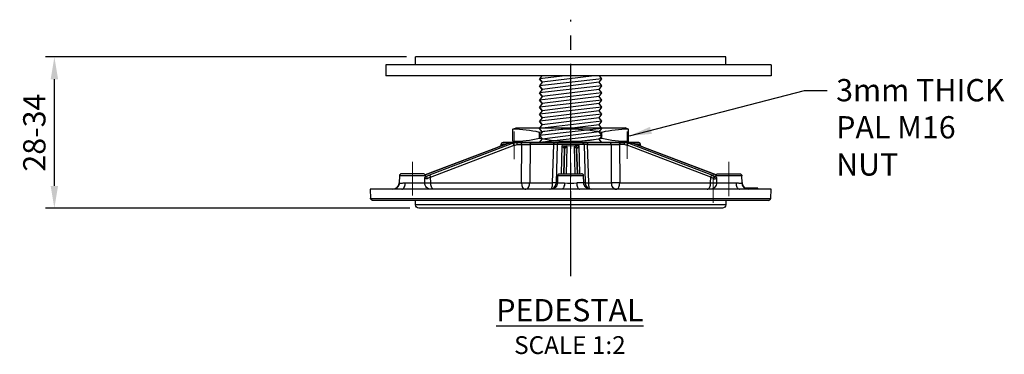
# Model space of a CAD drawing. Units: millimetres. Extents: x 85 to 657, y 1014 to 1379.
# Drawn here: x 170 to 391, y 1014 to 1089 of the extents above; entities that cross this region are included whole.
import ezdxf

# ---------------------------------------------------------------- set-up
doc = ezdxf.new("R2010")
doc.units = ezdxf.units.MM
doc.linetypes.add('CENTER2', pattern=[28.575, 19.05, -3.175, 3.175, -3.175])
doc.linetypes.add('PDF_IMPORT', pattern=[1, 0.8, -0.2])
for name, color, linetype in [('dims', 7, 'Continuous'), ('ped-01', 5, 'Continuous'), ('TEXT', 7, 'Continuous')]:
    doc.layers.add(name, color=color, linetype=linetype)
doc.styles.add('CS-SATNDARD 1-2', font='simplex.shx', dxfattribs={"width": 0.8, "height": 5})
doc.dimstyles.new('CS-STANDARD-2', dxfattribs={"dimscale": 0, "dimtxt": 5, "dimasz": 5, "dimexe": 2, "dimexo": 2, "dimgap": 2, "dimtad": 1, "dimrnd": 0.05, "dimzin": 0, "dimdsep": 46, "dimtxsty": 'CS-SATNDARD 1-2', "dimcen": 0, "dimclrd": 256, "dimclre": 256, "dimclrt": 256, "dimadec": 0, "dimazin": 0, "dimtfac": 1, "dimtmove": 1, "dimatfit": 3, "dimfxl": 0, "dimtolj": 1, "dimtzin": 0, "dimarcsym": 0})

# ---------------------------------------------------------------- blocks, each defined once
blk = doc.blocks.new('*D21')
at = {"layer": 'Defpoints', "color": 0, "transparency": 16777216}
for p in [(178.2, 1080.49), (259.24, 1080.49), (259.97, 1046.52)]:
    blk.add_point(p, dxfattribs=at)
at = {"layer": 'dims', "lineweight": -2, "transparency": 16777216}
for p, q in [((257.24, 1080.49), (176.2, 1080.49)), ((178.2, 1051.52), (178.2, 1075.49)), ((257.97, 1046.52), (176.2, 1046.52))]:
    blk.add_line(p, q, dxfattribs=at)
at = {"layer": 'dims', "transparency": 16777216}
for points in [[(177.37, 1075.49), (179.03, 1075.49), (178.2, 1080.49)], [(177.37, 1051.52), (179.03, 1051.52), (178.2, 1046.52)]]:
    blk.add_solid(points, dxfattribs=at)
at = {"layer": 'dims', "transparency": 16777216, "insert": (173.7, 1063.5), "char_height": 5, "attachment_point": 5, "rotation": 90, "style": 'CS-SATNDARD 1-2'}
blk.add_mtext('\\A1;28-34', dxfattribs=at)

msp = doc.modelspace()

# ---------------------------------------------------------------- linework, layer by layer
at = {"layer": 'dims', "linetype": 'CENTER2'}
msp.add_line((294.043, 1031.3), (294.043, 1088.849), dxfattribs=at)
at = {"layer": 'ped-01'}
for p, q in [((328.843, 1080.49), (259.243, 1080.49)), ((259.243, 1078.74), (259.243, 1080.49)), ((328.843, 1078.74), (328.843, 1080.49)), ((252.602, 1078.74), (252.602, 1076.24)), ((339.043, 1078.74), (252.602, 1078.74)), ((339.043, 1078.74), (339.043, 1076.24)), ((339.043, 1076.24), (252.602, 1076.24)), ((287.57, 1076.24), (287.043, 1075.58)), ((301.043, 1075.58), (300.516, 1076.24)), ((287.679, 1074.785), (287.043, 1075.58)), ((287.043, 1075.58), (287.679, 1074.785)), ((287.679, 1074.785), (287.043, 1073.99)), ((287.679, 1073.194), (287.043, 1073.99)), ((287.043, 1073.99), (287.679, 1073.194)), ((300.407, 1074.785), (301.043, 1075.58)), ((301.043, 1073.99), (300.407, 1074.785)), ((300.407, 1073.194), (301.043, 1073.99)), ((287.679, 1073.194), (287.043, 1072.399)), ((287.679, 1071.603), (287.043, 1072.399)), ((287.043, 1072.399), (287.679, 1071.603)), ((287.679, 1071.603), (287.043, 1070.808)), ((301.043, 1072.399), (300.407, 1073.194)), ((300.407, 1071.603), (301.043, 1072.399)), ((301.043, 1070.808), (300.407, 1071.603)), ((287.679, 1070.012), (287.043, 1070.808)), ((287.043, 1070.808), (287.679, 1070.012)), ((287.679, 1070.012), (287.043, 1069.217)), ((300.407, 1070.012), (301.043, 1070.808)), ((301.043, 1069.217), (300.407, 1070.012)), ((287.679, 1068.421), (287.043, 1069.217)), ((287.043, 1069.217), (287.679, 1068.421)), ((287.679, 1068.421), (287.043, 1067.626)), ((287.679, 1066.83), (287.043, 1067.626)), ((287.043, 1067.626), (287.679, 1066.83)), ((300.407, 1068.421), (301.043, 1069.217)), ((301.043, 1067.626), (300.407, 1068.421)), ((300.407, 1066.83), (301.043, 1067.626)), ((287.679, 1066.83), (287.043, 1066.035)), ((287.679, 1065.24), (287.043, 1066.035)), ((287.043, 1066.035), (287.679, 1065.24)), ((287.043, 1064.444), (287.679, 1065.24)), ((301.043, 1066.035), (300.407, 1066.83)), ((300.407, 1065.24), (301.043, 1066.035)), ((301.043, 1064.444), (300.407, 1065.24)), ((281.043, 1064.248), (281.843, 1064.548)), ((281.843, 1064.548), (306.243, 1064.548)), ((287.679, 1063.649), (287.043, 1064.444)), ((287.679, 1063.649), (287.043, 1062.853)), ((287.043, 1062.853), (287.679, 1062.058)), ((300.407, 1063.649), (301.043, 1064.444)), ((301.043, 1062.853), (300.407, 1063.649)), ((301.043, 1062.853), (300.407, 1062.058)), ((307.043, 1064.248), (306.243, 1064.548)), ((281.043, 1061.548), (281.843, 1061.248)), ((281.843, 1061.248), (306.243, 1061.248)), ((281.843, 1061.248), (306.243, 1061.248)), ((287.043, 1061.262), (287.679, 1062.058)), ((287.055, 1061.248), (287.043, 1061.262)), ((301.043, 1061.262), (300.407, 1062.058)), ((301.032, 1061.248), (301.043, 1061.262)), ((307.043, 1061.548), (306.243, 1061.248)), ((328.822, 1047.266), (259.222, 1047.266))]:
    msp.add_line(p, q, dxfattribs=at)
at = {"layer": 'ped-01', "color": 8}
for p, q in [((292.843, 1076.24), (287.043, 1075.58)), ((299.316, 1076.24), (287.679, 1074.785)), ((301.043, 1075.58), (287.043, 1073.99)), ((301.043, 1073.99), (287.043, 1072.399)), ((300.407, 1074.785), (287.679, 1073.194)), ((301.043, 1072.399), (287.043, 1070.808)), ((300.407, 1073.194), (287.679, 1071.603)), ((300.407, 1071.603), (287.679, 1070.012)), ((301.043, 1070.808), (287.043, 1069.217)), ((300.407, 1070.012), (287.679, 1068.421)), ((301.043, 1069.217), (287.043, 1067.626)), ((301.043, 1067.626), (287.043, 1066.035)), ((300.407, 1068.421), (287.679, 1066.83)), ((301.043, 1066.035), (287.043, 1064.444)), ((300.407, 1066.83), (287.679, 1065.24)), ((300.407, 1065.24), (287.679, 1063.649)), ((301.043, 1064.444), (287.043, 1062.853)), ((301.043, 1062.853), (287.043, 1061.262)), ((300.407, 1063.649), (287.679, 1062.058)), ((300.407, 1062.058), (293.928, 1061.248)), ((301.043, 1061.262), (300.916, 1061.248))]:
    msp.add_line(p, q, dxfattribs=at)
at = {"layer": 'ped-01', "ltscale": 0.5}
for p, q in [((281.043, 1061.548), (281.043, 1064.248)), ((287.043, 1062.248), (287.043, 1063.548)), ((301.043, 1062.248), (301.043, 1063.548)), ((307.043, 1061.548), (307.043, 1064.248))]:
    msp.add_line(p, q, dxfattribs=at)
at = {"layer": 'ped-01', "lineweight": 9}
for points in [[(281.364, 1063.76), (281.364, 1057.537)], [(306.68, 1057.579), (306.68, 1063.76)], [(258.547, 1049.367), (258.547, 1056.944)], [(294.022, 1049.24), (294.022, 1056.944)], [(329.539, 1049.24), (329.539, 1056.944)], [(326.026, 1047.758), (326.026, 1054.066)]]:
    msp.add_lwpolyline(points, dxfattribs=at)
at = {"layer": 'ped-01', "linetype": 'PDF_IMPORT', "lineweight": 9, "ltscale": 5.841967}
msp.add_lwpolyline([(294.022, 1049.24), (294.022, 1063.929)], dxfattribs=at)
at = {"layer": 'ped-01', "lineweight": 30}
for points in [[(262.738, 1050.764, -0.4250352), (261.299, 1052.245), (262.653, 1052.245), (262.611, 1053.473), (281.364, 1060.67), (281.576, 1060.712), (281.788, 1060.754), (282.042, 1060.797), (283.058, 1060.797), (283.058, 1060.881), (283.058, 1060.966), (283.015, 1061.008), (283.015, 1061.093), (282.973, 1061.135), (282.931, 1061.22), (282.888, 1061.22), (282.846, 1061.262), (282.804, 1061.262)], [(296.562, 1061.262), (296.647, 1061.262), (296.731, 1061.22), (296.816, 1061.22), (296.858, 1061.135), (296.943, 1061.093), (296.985, 1061.008), (297.028, 1060.966), (297.028, 1060.881), (297.07, 1060.797), (291.016, 1060.797), (290.805, 1052.245), (291.059, 1052.245, -0.4333449), (289.577, 1050.764)], [(291.524, 1061.262, 0.3133429), (291.016, 1060.797), (290.254, 1060.797), (290.254, 1060.881), (290.254, 1060.966), (290.297, 1061.008), (290.297, 1061.093), (290.339, 1061.135), (290.339, 1061.22), (290.381, 1061.22), (290.381, 1061.262), (290.424, 1061.262)], [(325.475, 1053.473), (306.722, 1060.67), (306.51, 1060.712), (306.256, 1060.754), (306.045, 1060.797), (305.029, 1060.797), (305.071, 1052.245), (304.817, 1052.203), (304.563, 1052.203), (304.309, 1052.203), (304.055, 1052.203), (303.801, 1052.203), (303.547, 1052.203), (303.335, 1052.203), (303.208, 1052.245, 0.428228), (304.309, 1050.764), (304.436, 1050.764), (304.563, 1050.848), (304.648, 1050.933), (304.775, 1051.102), (304.859, 1051.272), (304.944, 1051.483), (304.986, 1051.695), (305.029, 1051.949), (305.071, 1052.245), (325.433, 1052.245), (325.475, 1053.473), (326.153, 1053.177), (326.153, 1053.261), (326.195, 1053.304), (326.237, 1053.388), (326.28, 1053.473), (326.364, 1053.515), (326.407, 1053.558), (326.491, 1053.6), (326.534, 1053.6), (326.618, 1053.642)], [(291.101, 1053.769, -0.341858), (291.609, 1054.277), (296.477, 1054.277)], [(326.618, 1053.769, -0.4191446), (327.126, 1054.277), (331.952, 1054.277, -0.4191446), (332.46, 1053.769)], [(255.584, 1052.288), (255.584, 1052.245), (255.584, 1052.203), (255.626, 1052.203), (255.668, 1052.203), (255.711, 1052.161), (255.795, 1052.161), (255.838, 1052.161), (255.922, 1052.161), (256.049, 1052.161), (256.176, 1052.161), (256.303, 1052.161), (256.473, 1052.203), (256.6, 1052.203), (256.727, 1052.203), (256.811, 1052.203), (256.938, 1052.245), (261.299, 1052.245), (261.299, 1053.346), (261.341, 1053.388), (261.425, 1053.473), (261.425, 1053.515), (261.468, 1053.558), (261.468, 1053.769), (255.626, 1053.769), (255.584, 1052.245, -0.4153493), (254.06, 1050.764, 0.410812), (255.584, 1052.245)], [(298.509, 1050.764, -0.4153493), (296.985, 1052.245), (296.943, 1053.769), (291.101, 1053.769), (291.059, 1052.245), (292.667, 1052.245), (292.667, 1051.949), (292.625, 1051.695), (292.54, 1051.483), (292.498, 1051.272), (292.413, 1051.102), (292.286, 1050.933), (292.202, 1050.848), (292.075, 1050.764), (291.948, 1050.764)], [(324.671, 1050.764), (324.798, 1050.764), (324.925, 1050.848), (325.052, 1050.933), (325.137, 1051.102), (325.264, 1051.272), (325.306, 1051.483), (325.391, 1051.695), (325.433, 1051.949), (325.433, 1052.245), (326.745, 1052.245, -0.4160549), (325.348, 1050.764)], [(331.148, 1052.245), (331.275, 1052.203), (331.444, 1052.203), (331.614, 1052.203), (331.783, 1052.161), (331.868, 1052.161), (331.995, 1052.161), (332.079, 1052.161), (332.164, 1052.161), (332.291, 1052.161), (332.376, 1052.161), (332.418, 1052.203), (332.46, 1052.203), (332.503, 1052.203), (332.503, 1052.245, 0.4025473), (333.984, 1050.764, -0.4071454), (332.503, 1052.245)]]:
    msp.add_lwpolyline(points, format="xyb", dxfattribs=at)
for points in [[(262.23, 1053.939), (280.983, 1061.093), (280.137, 1061.093), (261.383, 1054.023), (280.094, 1061.093), (280.137, 1061.093), (280.56, 1061.22), (280.137, 1061.093)], [(262.653, 1052.245), (283.015, 1052.245), (283.058, 1060.797), (284.92, 1060.797), (284.878, 1052.245), (290, 1052.245)], [(278.316, 1060.458), (277.724, 1060.204)], [(278.232, 1060.416), (278.274, 1060.458), (278.316, 1060.458), (278.359, 1060.585), (278.401, 1060.627)], [(279.205, 1060.797), (278.359, 1060.797), (278.359, 1060.543)], [(278.359, 1060.458), (278.401, 1060.627), (278.401, 1060.458)], [(291.821, 1061.262), (291.778, 1061.262), (291.736, 1061.262), (291.609, 1061.262), (286.19, 1061.262), (283.312, 1061.262), (282.973, 1061.262), (282.888, 1061.262), (282.296, 1061.262), (282.592, 1061.262), (282.973, 1061.262), (281.999, 1061.262), (280.941, 1061.262), (280.56, 1061.22), (280.941, 1061.262), (280.941, 1061.305)], [(280.941, 1061.262), (281.788, 1061.262), (282.804, 1061.262), (285.301, 1061.262), (290.424, 1061.262), (291.524, 1061.262), (291.778, 1061.262), (285.047, 1061.262)], [(281.788, 1061.262), (281.491, 1061.262), (281.237, 1061.178), (280.983, 1061.093)], [(281.364, 1060.67), (281.322, 1060.754), (281.28, 1060.797), (281.237, 1060.881), (281.195, 1060.966), (281.153, 1061.008), (281.11, 1061.051), (281.068, 1061.093), (281.026, 1061.093), (280.983, 1061.093)], [(282.042, 1060.797), (282.042, 1060.881), (281.999, 1060.966), (281.999, 1061.008), (281.957, 1061.093), (281.957, 1061.135), (281.915, 1061.22), (281.872, 1061.22), (281.83, 1061.262), (281.788, 1061.262)], [(290.805, 1052.203), (290.635, 1052.203), (290.466, 1052.203), (290.254, 1052.203), (290, 1052.245), (290.254, 1060.797), (284.92, 1060.797), (284.92, 1060.881), (284.963, 1060.966), (284.963, 1061.008), (285.005, 1061.093), (285.09, 1061.135), (285.132, 1061.22), (285.174, 1061.22), (285.259, 1061.262), (285.301, 1061.262)], [(307.95, 1061.093), (307.526, 1061.22), (307.145, 1061.262), (309.22, 1061.262), (307.103, 1061.262), (305.494, 1061.262), (305.113, 1061.262), (304.775, 1061.262), (301.896, 1061.262), (296.477, 1061.262), (296.308, 1061.262), (294.869, 1061.262), (293.218, 1061.262), (291.778, 1061.262), (291.736, 1061.262), (291.694, 1061.262), (291.524, 1061.262), (296.562, 1061.262), (296.393, 1061.262), (296.308, 1061.262), (296.266, 1061.262), (296.308, 1061.262), (291.778, 1061.262), (294.022, 1061.262), (296.308, 1061.262), (303.039, 1061.262)], [(291.99, 1054.277), (292.159, 1060.627), (293.006, 1060.5), (292.921, 1060.458), (292.837, 1060.416), (292.752, 1060.373), (292.71, 1060.331), (292.625, 1060.246), (292.583, 1060.204), (292.583, 1060.119), (292.54, 1060.035)], [(292.667, 1059.738), (292.667, 1059.823), (292.667, 1059.865), (292.625, 1059.908), (292.583, 1059.992), (292.54, 1060.035), (292.498, 1060.077), (292.456, 1060.119), (292.456, 1060.162), (292.413, 1060.204), (292.371, 1060.289), (292.286, 1060.416), (292.202, 1060.5), (292.159, 1060.627)], [(295.038, 1054.277), (294.911, 1060.204), (294.911, 1060.289), (294.911, 1060.331), (294.953, 1060.373), (295.038, 1060.458), (295.08, 1060.5), (294.022, 1060.458), (293.006, 1060.5), (293.048, 1060.458), (293.091, 1060.373), (293.133, 1060.331), (293.175, 1060.289), (293.175, 1060.204), (293.006, 1054.277)], [(295.927, 1060.627), (295.08, 1060.5)], [(295.08, 1060.5), (295.165, 1060.458), (295.25, 1060.458), (295.334, 1060.373), (295.377, 1060.331), (295.419, 1060.246), (295.461, 1060.204), (295.504, 1060.119), (295.546, 1060.035), (295.461, 1059.992), (295.461, 1059.908), (295.419, 1059.865), (295.419, 1059.823), (295.377, 1059.738), (295.546, 1054.277), (295.377, 1059.738)], [(297.663, 1061.262), (297.705, 1061.22), (297.747, 1061.22), (297.747, 1061.135), (297.79, 1061.093), (297.79, 1061.008), (297.79, 1060.966), (297.79, 1060.881), (297.832, 1060.797), (297.07, 1060.797), (297.282, 1052.245), (296.985, 1052.245), (295.419, 1052.245), (295.419, 1051.949), (295.461, 1051.695), (295.504, 1051.483), (295.588, 1051.272), (295.673, 1051.102), (295.758, 1050.933), (295.885, 1050.848), (296.012, 1050.764), (296.096, 1050.764)], [(296.096, 1054.277), (295.927, 1060.627), (295.885, 1060.5), (295.8, 1060.416), (295.758, 1060.331), (295.715, 1060.246), (295.631, 1060.162), (295.588, 1060.119), (295.588, 1060.077), (295.546, 1060.035)], [(296.266, 1061.262), (296.562, 1061.262), (297.663, 1061.262), (302.785, 1061.262), (305.283, 1061.262), (306.299, 1061.262), (307.103, 1061.262), (307.526, 1061.22), (307.95, 1061.093), (307.103, 1061.093), (325.856, 1053.939)], [(297.282, 1052.203), (297.409, 1052.203), (297.62, 1052.203), (297.832, 1052.203), (298.086, 1052.245), (297.832, 1060.797), (303.166, 1060.797), (303.124, 1060.881), (303.124, 1060.966), (303.081, 1061.008), (303.039, 1061.093), (302.997, 1061.135), (302.954, 1061.22), (302.912, 1061.22), (302.827, 1061.262), (302.785, 1061.262)], [(298.086, 1052.245), (303.208, 1052.245), (303.166, 1060.797), (305.029, 1060.797), (305.029, 1060.881), (305.029, 1060.966), (305.029, 1061.008), (305.071, 1061.093), (305.113, 1061.135), (305.156, 1061.22), (305.198, 1061.22), (305.24, 1061.262), (305.283, 1061.262)], [(306.045, 1060.797), (306.045, 1060.881), (306.045, 1060.966), (306.087, 1061.008), (306.087, 1061.093), (306.129, 1061.135), (306.172, 1061.22), (306.214, 1061.22), (306.256, 1061.262), (306.299, 1061.262)], [(307.103, 1061.093), (306.849, 1061.178), (306.553, 1061.262), (306.299, 1061.262)], [(306.722, 1060.67), (306.722, 1060.754), (306.764, 1060.797), (306.807, 1060.881), (306.849, 1060.966), (306.891, 1061.008), (306.976, 1061.051), (307.018, 1061.093), (307.061, 1061.093), (307.103, 1061.093)], [(309.728, 1060.543), (309.728, 1060.797), (308.839, 1060.797)], [(309.728, 1060.797), (309.685, 1060.881), (309.685, 1060.966), (309.643, 1061.008), (309.601, 1061.093), (309.516, 1061.135), (309.474, 1061.22), (309.389, 1061.22), (309.304, 1061.262), (309.22, 1061.262)], [(309.685, 1060.458), (309.685, 1060.627), (309.728, 1060.585), (309.77, 1060.458), (309.812, 1060.416), (309.855, 1060.416)], [(309.728, 1060.458), (309.685, 1060.627)], [(310.32, 1060.246), (309.77, 1060.458)], [(293.175, 1060.204), (293.091, 1060.204), (293.006, 1060.162), (292.921, 1060.162), (292.837, 1060.119), (292.794, 1060.035), (292.752, 1059.95), (292.71, 1059.908), (292.667, 1059.823), (292.667, 1059.738)], [(294.911, 1060.204), (294.996, 1060.204), (295.08, 1060.162), (295.165, 1060.162), (295.207, 1060.119), (295.292, 1060.035), (295.334, 1059.95), (295.377, 1059.908), (295.377, 1059.823), (295.377, 1059.738)], [(260.96, 1054.277), (256.092, 1054.277), (256.007, 1054.277), (255.922, 1054.235), (255.88, 1054.193), (255.795, 1054.15), (255.753, 1054.108), (255.668, 1054.023), (255.626, 1053.939), (255.626, 1053.854), (255.626, 1053.769)], [(261.468, 1053.769), (261.425, 1053.854), (261.425, 1053.939), (261.383, 1054.023), (261.341, 1054.108), (261.256, 1054.15), (261.214, 1054.193), (261.129, 1054.235), (261.045, 1054.277), (260.96, 1054.277)], [(261.425, 1053.6), (262.23, 1053.939), (262.272, 1053.939), (262.314, 1053.939), (262.357, 1053.896), (262.441, 1053.854), (262.484, 1053.769), (262.526, 1053.727), (262.568, 1053.642), (262.568, 1053.558), (262.611, 1053.473)], [(296.943, 1053.769), (296.943, 1053.854), (296.943, 1053.939), (296.901, 1054.023), (296.816, 1054.108), (296.774, 1054.15), (296.689, 1054.193), (296.647, 1054.235), (296.562, 1054.277), (296.477, 1054.277)], [(325.475, 1053.473), (325.475, 1053.558), (325.518, 1053.642), (325.56, 1053.727), (325.602, 1053.769), (325.645, 1053.854), (325.687, 1053.896), (325.772, 1053.939), (325.814, 1053.939), (325.856, 1053.939), (326.618, 1053.6)], [(256.134, 1050.764), (256.303, 1050.806), (256.43, 1050.848), (256.557, 1050.975), (256.642, 1051.102), (256.769, 1051.314), (256.854, 1051.526), (256.896, 1051.737), (256.938, 1051.991), (256.938, 1052.245)], [(262.611, 1053.473), (261.934, 1053.177), (261.934, 1053.134), (261.891, 1053.134), (261.849, 1053.134), (261.807, 1053.134), (261.722, 1053.092), (261.68, 1053.134), (261.595, 1053.134), (261.51, 1053.177), (261.425, 1053.219), (261.341, 1053.304), (261.299, 1053.346)], [(263.373, 1050.764), (263.246, 1050.806), (263.119, 1050.848), (263.034, 1050.975), (262.907, 1051.102), (262.822, 1051.314), (262.738, 1051.526), (262.695, 1051.737), (262.653, 1051.991), (262.653, 1052.245)], [(283.015, 1052.245), (283.269, 1052.203), (283.523, 1052.203), (283.777, 1052.203), (284.031, 1052.203), (284.285, 1052.203), (284.539, 1052.203), (284.751, 1052.203), (284.878, 1052.245)], [(283.777, 1050.764), (283.947, 1050.806), (284.158, 1050.848), (284.328, 1050.975), (284.497, 1051.102), (284.624, 1051.314), (284.709, 1051.526), (284.793, 1051.737), (284.836, 1051.991), (284.878, 1052.245)], [(289.619, 1050.806), (289.704, 1050.891), (289.789, 1050.975), (289.831, 1051.145), (289.916, 1051.356), (289.958, 1051.568), (290, 1051.822), (290, 1052.076), (290, 1052.245)], [(298.467, 1050.806), (298.382, 1050.891), (298.298, 1050.975), (298.213, 1051.145), (298.171, 1051.356), (298.128, 1051.568), (298.086, 1051.822), (298.086, 1052.076), (298.086, 1052.245)], [(326.153, 1053.177), (326.153, 1053.134), (326.195, 1053.134), (326.237, 1053.134), (326.28, 1053.134), (326.322, 1053.092), (326.364, 1053.134), (326.449, 1053.134), (326.491, 1053.134), (326.576, 1053.177), (326.618, 1053.219), (326.703, 1053.304), (326.788, 1053.346), (326.745, 1052.245), (331.148, 1052.245), (331.148, 1051.949), (331.19, 1051.695), (331.233, 1051.483), (331.317, 1051.272), (331.444, 1051.102), (331.529, 1050.933), (331.656, 1050.848), (331.825, 1050.764), (331.952, 1050.764)], [(332.503, 1052.288), (332.503, 1052.245), (332.46, 1053.769), (326.618, 1053.769), (326.618, 1053.558), (326.618, 1053.515), (326.661, 1053.473), (326.703, 1053.431), (326.745, 1053.388), (326.788, 1053.346)], [(336.016, 1050.764), (336.016, 1051.06), (333.095, 1051.06)], [(249.657, 1048.266), (249.572, 1048.266), (249.488, 1048.308), (249.403, 1048.308), (249.318, 1048.393), (249.276, 1048.435), (249.234, 1048.52), (249.191, 1048.562), (249.149, 1048.647), (249.149, 1048.732), (249.149, 1048.774)]]:
    msp.add_lwpolyline(points, dxfattribs=at)
for points in [[(280.941, 1061.262), (278.867, 1061.262), (280.941, 1061.262), (281.999, 1061.262), (282.296, 1061.262), (282.55, 1061.262), (282.592, 1061.262), (281.999, 1061.262)], [(306.087, 1061.262), (305.113, 1061.262), (305.198, 1061.262), (305.791, 1061.262), (305.537, 1061.262), (305.494, 1061.262), (305.452, 1061.262), (305.748, 1061.262), (307.145, 1061.262), (307.103, 1061.262)], [(307.992, 1061.093), (326.703, 1054.023), (307.95, 1061.093)], [(292.54, 1054.277), (292.667, 1059.738)], [(331.952, 1050.764), (296.096, 1050.764), (291.948, 1050.764), (256.134, 1050.764), (254.06, 1050.764), (249.022, 1050.764), (249.149, 1048.732), (338.937, 1048.732), (339.022, 1050.764), (333.984, 1050.764)]]:
    msp.add_lwpolyline(points, close=True, dxfattribs=at)
at = {"layer": 'ped-01', "flags": 128}
msp.add_lwpolyline([(338.429, 1048.266), (249.657, 1048.266)], dxfattribs=at)
msp.add_lwpolyline([(328.822, 1048.266), (328.822, 1047.266, -0.4142136), (328.072, 1046.516), (259.972, 1046.516, -0.4142136), (259.222, 1047.266), (259.222, 1048.266)], format="xyb", dxfattribs=at)
at = {"layer": 'ped-01'}
for centre, radius, start, end in [((281.073, 1038.436), 25.812, 76.62582, 90.06533), ((294.043, 1028.898), 35.35, 78.57881, 101.42119), ((307.014, 1038.436), 25.812, 89.93467, 103.37418), ((281.073, 1087.36), 25.812, 269.93467, 283.37418), ((294.043, 1096.898), 35.35, 258.57881, 281.42119), ((307.014, 1087.36), 25.812, 256.62582, 270.06533)]:
    msp.add_arc(centre, radius, start, end, dxfattribs=at)
at = {"layer": 'ped-01', "lineweight": 30}
for centre, radius, start, end in [((278.863, 1060.756), 0.506, 89.63154, 175.38935), ((261.32, 1053.028), 0.631, 13.57043, 76.42957), ((289.293, 1052.275), 1.512, 269.52618, 358.85996), ((294.043, 1063.252), 11.092, 262.87498, 277.12502), ((298.781, 1052.263), 1.5, 180.69306, 269.30694), ((338.348, 1048.864), 0.604, 277.71442, 347.30647)]:
    msp.add_arc(centre, radius, start, end, dxfattribs=at)
msp.add_ellipse((309.376, 1099.984), major_axis=(-25.829, -49.149), ratio=0.1073853, start_param=6.0930204, end_param=6.3229082, dxfattribs=at)

# ---------------------------------------------------------------- texts
at = {"layer": 'TEXT', "char_height": 5, "style": 'CS-SATNDARD 1-2'}
for s, insert, width, attachment_point in [('3mm THICK PAL M16 NUT', (353.608, 1075.522), 42.05121, 1), ('{\\LPEDESTAL \\P\\H0.8x;\\lSCALE 1:2}', (293.868, 1019.961), 78.34079, 5)]:
    msp.add_mtext(s, dxfattribs=dict(at, insert=insert, width=width, attachment_point=attachment_point))

# ---------------------------------------------------------------- dimensions: what is measured, and where the dimension line sits
at = {"layer": 'dims'}
dim = msp.add_linear_dim(base=(178.199, 1080.49), p1=(259.972, 1046.516), p2=(259.243, 1080.49), angle=90, text='28-34', dimstyle='CS-STANDARD-2', override={"dimscale": 1}, dxfattribs=at)
dim.commit()
dim.dimension.update_dxf_attribs({"geometry": '*D21', "text_midpoint": (173.699, 1063.503)})

# ---------------------------------------------------------------- leaders
msp.add_leader([(307.219, 1062.749), (346.535, 1072.987), (351.577, 1072.987)], dimstyle='CS-STANDARD-2', override={"dimscale": 1, "dimtad": 0, "dimfxl": 500}, dxfattribs=at)

doc.saveas('drawing.dxf')
